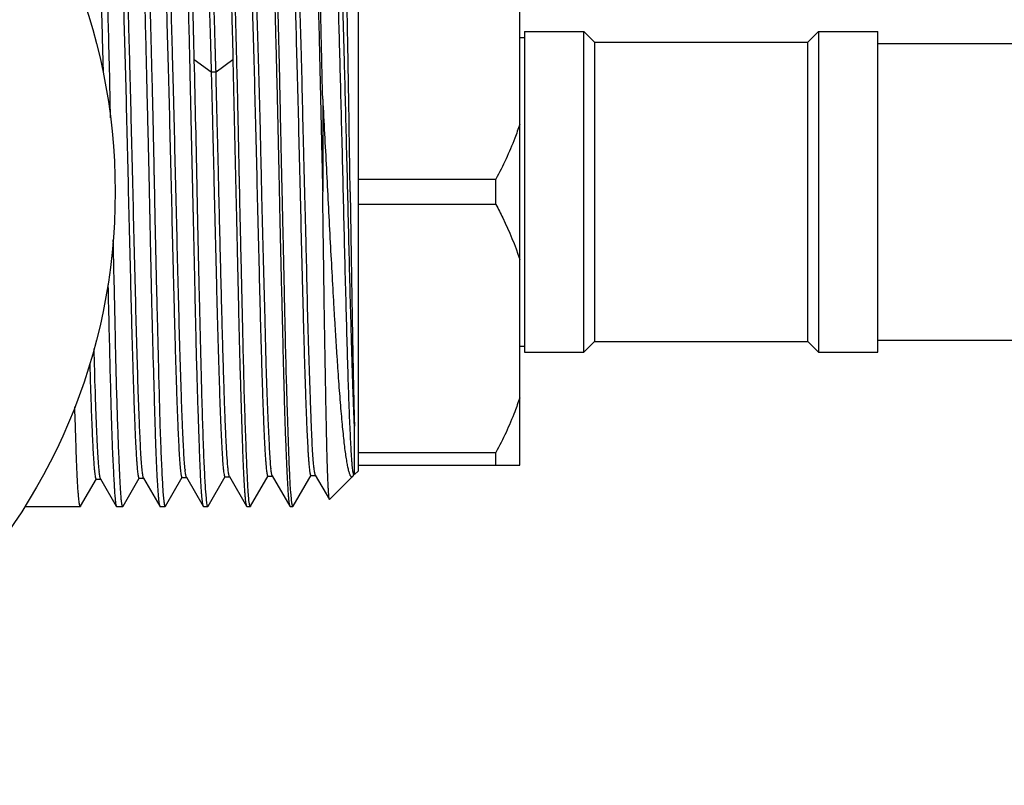
# Model space of a CAD drawing. Units: inches. Extents: x 0 to 11, y 0 to 8.5.
# Drawn here: x 7.9 to 8.7, y 3.7 to 4.3 of the extents above; entities that cross this region are included whole.
import ezdxf

# ---------------------------------------------------------------- set-up
doc = ezdxf.new("R2010")
doc.units = ezdxf.units.IN
doc.header["$LTSCALE"] = 0.605
doc.header["$MEASUREMENT"] = 0
doc.layers.get('0').update_dxf_attribs({"linetype": 'CONTINUOUS'})

msp = doc.modelspace()

# ---------------------------------------------------------------- linework, layer by layer
at = {"color": 7, "linetype": 'CONTINUOUS'}
for p, q in [((8.14078, 3.97331), (8.14078, 4.4359)), ((8.27464, 3.97787), (8.27464, 4.43134)), ((8.27464, 4.33256), (8.27858, 4.33256)), ((8.27858, 4.33748), (8.32779, 4.33748)), ((8.27858, 4.33748), (8.27858, 4.07173)), ((8.32779, 4.33748), (8.33665, 4.32862)), ((8.32779, 4.07173), (8.32779, 4.33748)), ((8.51381, 4.32862), (8.52267, 4.33748)), ((8.52267, 4.33748), (8.57188, 4.33748)), ((8.52267, 4.33748), (8.52267, 4.07173)), ((8.57188, 4.07173), (8.57188, 4.33748)), ((8.33665, 4.32862), (8.51381, 4.32862)), ((8.33665, 4.32862), (8.33665, 4.08059)), ((8.51381, 4.08059), (8.51381, 4.32862)), ((8.57188, 4.32763), (9.46226, 4.32763)), ((8.01862, 4.30387), (8.00461, 4.31404)), ((8.03669, 4.31405), (8.02269, 4.30387)), ((8.03666, 4.31406), (8.03911, 4.2046)), ((8.02265, 4.30382), (8.01865, 4.30382)), ((8.11123, 4.28133), (8.11117, 4.2046)), ((8.14078, 4.21521), (8.25495, 4.21521)), ((8.25495, 4.19399), (8.25495, 4.21521)), ((8.25495, 4.19399), (8.14078, 4.19399)), ((8.27464, 4.07665), (8.27858, 4.07665)), ((8.32779, 4.07173), (8.33665, 4.08059)), ((8.33665, 4.08059), (8.51381, 4.08059)), ((8.51381, 4.08059), (8.52267, 4.07173)), ((8.57188, 4.08157), (9.46226, 4.08157)), ((8.27858, 4.07173), (8.32779, 4.07173)), ((8.52267, 4.07173), (8.57188, 4.07173)), ((8.13764, 3.98573), (8.13754, 4.01027)), ((8.14078, 3.98848), (8.25495, 3.98848)), ((8.25495, 3.97787), (8.25495, 3.98848)), ((8.13757, 3.97638), (8.1376, 3.97923)), ((8.13648, 3.96918), (8.13716, 3.97035)), ((8.13756, 3.97534), (8.13757, 3.97638)), ((8.13756, 3.97485), (8.13756, 3.97534)), ((8.13758, 3.97011), (8.13756, 3.97485)), ((8.14078, 3.97331), (8.13759, 3.97011)), ((8.14078, 3.97787), (8.27464, 3.97787)), ((7.9103, 3.94393), (7.92337, 3.96656)), ((7.92315, 3.96636), (7.92708, 3.96636)), ((7.92686, 3.96655), (7.93991, 3.94396)), ((7.94557, 3.94399), (7.95904, 3.96728)), ((7.9588, 3.96708), (7.96274, 3.96708)), ((7.9625, 3.96729), (7.976, 3.94394)), ((7.98075, 3.94396), (7.99465, 3.96799)), ((7.99441, 3.96778), (7.99835, 3.96778)), ((7.99811, 3.96799), (8.01199, 3.94398)), ((8.01607, 3.94397), (8.03029, 3.96857)), ((8.03005, 3.96836), (8.03396, 3.96836)), ((8.03374, 3.96856), (8.04796, 3.94395)), ((8.0514, 3.94398), (8.06592, 3.96911)), ((8.06569, 3.96891), (8.06962, 3.96891)), ((8.06932, 3.96917), (8.08387, 3.94399)), ((8.08667, 3.94395), (8.10153, 3.96966)), ((8.1013, 3.96946), (8.10528, 3.96946)), ((8.10507, 3.96966), (8.11675, 3.94944)), ((8.136, 3.96852), (8.11687, 3.9494)), ((8.13608, 3.9686), (8.13648, 3.96918)), ((8.13759, 3.97011), (8.13758, 3.97011)), ((7.94403, 3.95014), (7.94357, 3.95604)), ((7.97939, 3.9502), (7.97893, 3.95613)), ((8.01464, 3.95023), (8.01418, 3.95617)), ((8.04988, 3.95006), (8.04941, 3.956)), ((8.08518, 3.94997), (8.08467, 3.95587)), ((7.8642, 3.94378), (7.91012, 3.94378)), ((7.9103, 3.94393), (7.91012, 3.94378)), ((7.93991, 3.94396), (7.94013, 3.94378)), ((7.94013, 3.94378), (7.94532, 3.94378)), ((7.94557, 3.94399), (7.94532, 3.94378)), ((7.976, 3.94394), (7.97618, 3.94378)), ((7.97618, 3.94378), (7.98054, 3.94378)), ((7.98075, 3.94396), (7.98054, 3.94378)), ((8.01199, 3.94398), (8.01223, 3.94378)), ((8.01223, 3.94378), (8.01584, 3.94378)), ((8.01607, 3.94397), (8.01584, 3.94378)), ((8.04796, 3.94395), (8.04816, 3.94378)), ((8.04816, 3.94378), (8.05116, 3.94378)), ((8.0514, 3.94398), (8.05116, 3.94378)), ((8.08387, 3.94399), (8.08412, 3.94378)), ((8.08412, 3.94378), (8.08648, 3.94378)), ((8.08667, 3.94395), (8.08648, 3.94378))]:
    msp.add_line(p, q, dxfattribs=at)
msp.add_circle((7.44688, 4.2046), 0.49213, dxfattribs=at)
for centre, radius, start, end in [((-19.17757, 3.64808), 27.19035, 1.172798, 1.403514), ((6.25307, 3.99648), 1.8846, 359.47551, 359.67327), ((8.04574, 3.98509), 0.12059, 185.85553, 186.1439), ((8.11391, 3.98632), 0.11753, 185.88153, 186.17287), ((8.17417, 3.98555), 0.10643, 185.47431, 185.79546), ((8.21727, 3.98864), 0.11407, 186.38488, 186.68933)]:
    msp.add_arc(centre, radius, start, end, dxfattribs=at)
for points, knots in [([(7.93518, 4.26585), (7.93491, 4.27923), (7.93439, 4.3051), (7.93357, 4.33678), (7.93289, 4.36055), (7.93241, 4.37691), (7.93195, 4.39215), (7.93152, 4.40615), (7.93111, 4.41883), (7.9307, 4.43009), (7.93028, 4.43988), (7.92988, 4.44708), (7.92953, 4.45205), (7.92929, 4.45517), (7.92904, 4.45788), (7.9288, 4.46017), (7.92856, 4.46205), (7.92833, 4.4635), (7.92814, 4.46444), (7.92797, 4.46498), (7.92789, 4.46518), (7.92784, 4.46526)], [0, 0, 0, 0, 0.201098, 0.388872, 0.476206, 0.558397, 0.634903, 0.705222, 0.768892, 0.825497, 0.87467, 0.916098, 0.933823, 0.949515, 0.963151, 0.974709, 0.984174, 0.991536, 0.996798, 0.998651, 1, 1, 1, 1]), ([(7.97183, 4.2046), (7.97178, 4.20669), (7.97169, 4.20982), (7.97158, 4.21399), (7.97151, 4.21712), (7.97146, 4.22025), (7.97138, 4.22441), (7.97128, 4.22961), (7.97115, 4.23583), (7.97099, 4.24409), (7.97077, 4.25436), (7.9705, 4.26658), (7.97012, 4.28257), (7.96963, 4.30206), (7.96905, 4.32472), (7.9685, 4.34628), (7.96799, 4.36654), (7.9675, 4.3853), (7.96702, 4.4024), (7.9665, 4.41768), (7.966, 4.4292), (7.96559, 4.4374), (7.9653, 4.44276), (7.96501, 4.44757), (7.96474, 4.45181), (7.96447, 4.45549), (7.96421, 4.45859), (7.96399, 4.46081), (7.96381, 4.46229), (7.96369, 4.46317), (7.96357, 4.46391), (7.96345, 4.4645), (7.96333, 4.46494), (7.96324, 4.46519), (7.96319, 4.46528)], [0, 0, 0, 0, 0.024006, 0.036005, 0.047999, 0.059986, 0.071964, 0.095887, 0.119756, 0.143555, 0.190892, 0.237788, 0.284137, 0.374766, 0.461943, 0.544864, 0.622765, 0.694928, 0.760691, 0.81945, 0.870669, 0.893302, 0.913878, 0.93235, 0.948677, 0.962821, 0.974751, 0.984441, 0.988441, 0.991875, 0.994744, 0.99705, 0.998797, 1, 1, 1, 1]), ([(8.00464, 4.31406), (8.00458, 4.31675), (8.00442, 4.32076), (8.00431, 4.32608), (8.00423, 4.33002), (8.00414, 4.33392), (8.00402, 4.33905), (8.00388, 4.34536), (8.0037, 4.3528), (8.00347, 4.36237), (8.00305, 4.37796), (8.0025, 4.39493), (8.00192, 4.41072), (8.00151, 4.42114), (8.00111, 4.43055), (8.00073, 4.43889), (8.00038, 4.44613), (8.00003, 4.45224), (7.99973, 4.45661), (7.99948, 4.45951), (7.99931, 4.46124), (7.99912, 4.46267), (7.99894, 4.46379), (7.99876, 4.46454), (7.99862, 4.46498), (7.99854, 4.46515), (7.9985, 4.46522)], [0, 0, 0, 0, 0.053224, 0.079496, 0.105533, 0.131325, 0.156867, 0.207167, 0.256373, 0.304427, 0.396857, 0.56552, 0.640961, 0.709991, 0.772286, 0.827552, 0.87553, 0.915999, 0.948775, 0.962234, 0.973722, 0.983234, 0.99077, 0.996342, 0.998404, 1, 1, 1, 1]), ([(8.04236, 4.2046), (8.04232, 4.20669), (8.04221, 4.20982), (8.04208, 4.21399), (8.04202, 4.21712), (8.04197, 4.22024), (8.04189, 4.22441), (8.04177, 4.2296), (8.04165, 4.23583), (8.04148, 4.24409), (8.04128, 4.25435), (8.04103, 4.26657), (8.04077, 4.27865), (8.0405, 4.29056), (8.04013, 4.30601), (8.03966, 4.3247), (8.03908, 4.34626), (8.03853, 4.36652), (8.03802, 4.38528), (8.03752, 4.40237), (8.0371, 4.41551), (8.03674, 4.42507), (8.03646, 4.43148), (8.03618, 4.43738), (8.03589, 4.44274), (8.0356, 4.44755), (8.03532, 4.45179), (8.03504, 4.45547), (8.03477, 4.45858), (8.03454, 4.4608), (8.03436, 4.46228), (8.03423, 4.46317), (8.03411, 4.46391), (8.03399, 4.4645), (8.03387, 4.46494), (8.03377, 4.46518), (8.03372, 4.46527)], [0, 0, 0, 0, 0.024002, 0.035998, 0.04799, 0.059974, 0.07195, 0.095869, 0.119733, 0.143528, 0.190856, 0.237744, 0.284085, 0.329771, 0.374698, 0.461861, 0.544771, 0.622665, 0.694824, 0.760585, 0.819344, 0.845927, 0.870564, 0.893199, 0.913779, 0.932258, 0.948593, 0.962747, 0.974688, 0.984392, 0.9884, 0.991842, 0.994719, 0.997033, 0.998788, 1, 1, 1, 1]), ([(8.07764, 4.2046), (8.07759, 4.20669), (8.07748, 4.20981), (8.07737, 4.21398), (8.0773, 4.2171), (8.07724, 4.22022), (8.07714, 4.22438), (8.07702, 4.22957), (8.07689, 4.23579), (8.07671, 4.24404), (8.07641, 4.25831), (8.07599, 4.27839), (8.0755, 4.30193), (8.07499, 4.32457), (8.07442, 4.34611), (8.07384, 4.36635), (8.07328, 4.3851), (8.07275, 4.40219), (8.07224, 4.41747), (8.07182, 4.429), (8.07147, 4.43722), (8.07121, 4.44259), (8.07094, 4.44741), (8.07066, 4.45167), (8.07037, 4.45536), (8.07009, 4.45848), (8.06981, 4.46101), (8.06957, 4.46276), (8.06937, 4.46386), (8.06924, 4.46446), (8.06911, 4.46491), (8.06901, 4.46516), (8.06895, 4.46526)], [0, 0, 0, 0, 0.023972, 0.035954, 0.047931, 0.059901, 0.071863, 0.095753, 0.119588, 0.143354, 0.190626, 0.283749, 0.374264, 0.461342, 0.544182, 0.622026, 0.694156, 0.75991, 0.818684, 0.869939, 0.892598, 0.91321, 0.931728, 0.948111, 0.962322, 0.97433, 0.98411, 0.991645, 0.994568, 0.99693, 0.998736, 1, 1, 1, 1]), ([(8.11123, 4.28133), (8.11119, 4.28293), (8.11111, 4.28532), (8.111, 4.2885), (8.11091, 4.29166), (8.11084, 4.29559), (8.11074, 4.30028), (8.11064, 4.30494), (8.11054, 4.30955), (8.11044, 4.31413), (8.1103, 4.32016), (8.11014, 4.32757), (8.10987, 4.33912), (8.10954, 4.35304), (8.1091, 4.36906), (8.10863, 4.3841), (8.10817, 4.39808), (8.10772, 4.41091), (8.10729, 4.42252), (8.10688, 4.43283), (8.10648, 4.44179), (8.10614, 4.44839), (8.10585, 4.45295), (8.10565, 4.45582), (8.10543, 4.45832), (8.10521, 4.46044), (8.10498, 4.46218), (8.10475, 4.46354), (8.10456, 4.46443), (8.10439, 4.46495), (8.1043, 4.46515), (8.10426, 4.46523)], [0, 0, 0, 0, 0.026007, 0.03895, 0.05185, 0.077519, 0.103005, 0.128297, 0.153388, 0.178267, 0.202925, 0.251544, 0.29917, 0.391169, 0.478378, 0.56028, 0.63639, 0.706255, 0.769461, 0.825632, 0.874439, 0.915594, 0.933228, 0.948866, 0.962488, 0.974078, 0.983622, 0.991113, 0.996558, 0.998524, 1, 1, 1, 1]), ([(7.92393, 4.45309), (7.92419, 4.44972), (7.92469, 4.44202), (7.92534, 4.42911), (7.92595, 4.41352), (7.92652, 4.39545), (7.92707, 4.3751), (7.92767, 4.35272), (7.92834, 4.32857), (7.92879, 4.31192), (7.929, 4.30334)], [0, 0, 0, 0, 0.067702, 0.154319, 0.258832, 0.380008, 0.516413, 0.666428, 0.828267, 1, 1, 1, 1]), ([(7.95993, 4.45311), (7.96008, 4.45078), (7.96038, 4.4456), (7.96083, 4.4371), (7.96131, 4.42715), (7.962, 4.41119), (7.96281, 4.38815), (7.96365, 4.35723), (7.96429, 4.32895), (7.96486, 4.30463), (7.96534, 4.28538), (7.96575, 4.26901), (7.96608, 4.25569), (7.96628, 4.24727), (7.96644, 4.24049), (7.96656, 4.23539), (7.96668, 4.23028), (7.96679, 4.22516), (7.9669, 4.22003), (7.96702, 4.21575), (7.96708, 4.21232), (7.9671, 4.20889), (7.96711, 4.20632), (7.96715, 4.2046)], [0, 0, 0, 0, 0.028266, 0.062571, 0.102703, 0.148409, 0.255376, 0.380821, 0.521639, 0.596734, 0.674337, 0.753965, 0.794384, 0.835122, 0.855591, 0.876117, 0.89669, 0.917304, 0.93795, 0.95862, 0.968961, 0.979306, 1, 1, 1, 1]), ([(7.99598, 4.45332), (7.99615, 4.45099), (7.99646, 4.44584), (7.99687, 4.43736), (7.99728, 4.42744), (7.99787, 4.41148), (7.9987, 4.38844), (7.99967, 4.3575), (8.00038, 4.32919), (8.00093, 4.30483), (8.00134, 4.28554), (8.00175, 4.26576), (8.00209, 4.25071), (8.00233, 4.24057), (8.00245, 4.23546), (8.00257, 4.23033), (8.00269, 4.2252), (8.00282, 4.22006), (8.00293, 4.21577), (8.003, 4.21233), (8.00305, 4.2089), (8.00309, 4.20632), (8.00313, 4.2046)], [0, 0, 0, 0, 0.028107, 0.06227, 0.102282, 0.147897, 0.25477, 0.380219, 0.521115, 0.596273, 0.673951, 0.753665, 0.834917, 0.855411, 0.875962, 0.896561, 0.9172, 0.937872, 0.958568, 0.968922, 0.97928, 1, 1, 1, 1]), ([(8.03196, 4.45283), (8.03221, 4.44964), (8.03267, 4.44242), (8.03326, 4.43035), (8.03381, 4.41587), (8.03433, 4.39916), (8.03486, 4.38037), (8.03535, 4.3635), (8.03572, 4.35104), (8.03593, 4.34358), (8.03609, 4.33784), (8.03622, 4.333), (8.03632, 4.32909), (8.03641, 4.32612), (8.03649, 4.32314), (8.03657, 4.31911), (8.03661, 4.31609), (8.03666, 4.31406)], [0, 0, 0, 0, 0.069081, 0.156409, 0.261072, 0.38197, 0.517825, 0.667197, 0.74646, 0.787145, 0.828496, 0.870484, 0.89171, 0.913085, 0.934605, 0.956266, 1, 1, 1, 1]), ([(8.06786, 4.45326), (8.06802, 4.45093), (8.06834, 4.44577), (8.06881, 4.43729), (8.06928, 4.42736), (8.06995, 4.4114), (8.07071, 4.38836), (8.07137, 4.36341), (8.07193, 4.34133), (8.07239, 4.32342), (8.07287, 4.30477), (8.07335, 4.2855), (8.07382, 4.26572), (8.07419, 4.24898), (8.07444, 4.23714), (8.07459, 4.23032), (8.07469, 4.22519), (8.0748, 4.22005), (8.07491, 4.2149), (8.075, 4.20975), (8.07506, 4.20632), (8.07509, 4.2046)], [0, 0, 0, 0, 0.028154, 0.062364, 0.102416, 0.148059, 0.254953, 0.380394, 0.449113, 0.521268, 0.596408, 0.674064, 0.753753, 0.834977, 0.876007, 0.896599, 0.917231, 0.937895, 0.958583, 0.979288, 1, 1, 1, 1]), ([(8.10397, 4.45256), (8.10414, 4.45019), (8.10446, 4.44496), (8.10506, 4.4326), (8.10559, 4.41837), (8.10615, 4.40238), (8.10681, 4.38315), (8.10762, 4.35652), (8.10833, 4.32833), (8.10888, 4.30411), (8.1093, 4.28495), (8.10973, 4.2653), (8.11011, 4.24867), (8.11039, 4.23691), (8.11055, 4.23014), (8.11067, 4.22504), (8.11079, 4.21994), (8.1109, 4.21483), (8.11104, 4.20972), (8.11113, 4.20631), (8.11117, 4.2046)], [0, 0, 0, 0, 0.028699, 0.063358, 0.149693, 0.200844, 0.256909, 0.38237, 0.522995, 0.597929, 0.675335, 0.754738, 0.835649, 0.876515, 0.897024, 0.917571, 0.938151, 0.958754, 0.979373, 1, 1, 1, 1]), ([(8.13396, 4.2046), (8.13391, 4.20818), (8.13381, 4.21532), (8.1336, 4.22957), (8.13325, 4.25406), (8.13282, 4.28159), (8.13236, 4.30838), (8.13201, 4.32737), (8.13169, 4.3454), (8.13138, 4.36233), (8.13108, 4.37803), (8.13077, 4.39237), (8.13045, 4.40526), (8.13012, 4.41659), (8.12978, 4.42628), (8.12946, 4.43423), (8.12916, 4.44039), (8.12894, 4.44389), (8.12881, 4.44533)], [0, 0, 0, 0, 0.044546, 0.089031, 0.177458, 0.349698, 0.432145, 0.51125, 0.586352, 0.65684, 0.722192, 0.781931, 0.835614, 0.88283, 0.923194, 0.956351, 0.982001, 1, 1, 1, 1]), ([(7.96144, 3.97316), (7.96124, 3.97508), (7.96086, 3.97953), (7.96036, 3.98714), (7.95985, 3.99657), (7.95934, 4.00776), (7.95883, 4.02063), (7.95811, 4.04074), (7.95724, 4.06901), (7.95623, 4.10605), (7.95521, 4.14636), (7.95419, 4.18863), (7.95318, 4.23145), (7.95232, 4.26682), (7.95163, 4.29432), (7.95111, 4.31392), (7.9506, 4.3326), (7.95008, 4.35021), (7.94957, 4.36663), (7.94906, 4.38173), (7.94855, 4.39538), (7.94804, 4.40746), (7.9476, 4.41649), (7.94724, 4.42282), (7.94698, 4.42688), (7.94672, 4.43046), (7.94647, 4.43357), (7.94621, 4.4362), (7.94599, 4.4381), (7.94581, 4.43938), (7.94568, 4.44016), (7.94555, 4.44082), (7.94543, 4.44137), (7.9453, 4.44179), (7.94519, 4.44207), (7.9451, 4.44223), (7.94502, 4.44232), (7.94494, 4.44237), (7.9449, 4.44237)], [0, 0, 0, 0, 0.012304, 0.028546, 0.048671, 0.072603, 0.100125, 0.130917, 0.201088, 0.28077, 0.367581, 0.45864, 0.550806, 0.641114, 0.68462, 0.726487, 0.766362, 0.803959, 0.83901, 0.871257, 0.900437, 0.926275, 0.948484, 0.958137, 0.96679, 0.974439, 0.981083, 0.986718, 0.991346, 0.993282, 0.994967, 0.996401, 0.997586, 0.998524, 0.999222, 0.999485, 0.999697, 1, 1, 1, 1]), ([(7.99701, 3.97428), (7.9968, 3.97627), (7.99642, 3.98088), (7.99592, 3.98874), (7.99542, 3.99841), (7.99491, 4.00977), (7.9944, 4.02272), (7.99369, 4.04283), (7.99282, 4.07108), (7.99181, 4.10807), (7.9908, 4.14828), (7.98979, 4.19034), (7.98877, 4.23286), (7.98792, 4.26795), (7.98722, 4.29519), (7.98671, 4.31461), (7.9862, 4.33314), (7.98569, 4.35063), (7.98518, 4.36694), (7.98467, 4.38191), (7.98416, 4.39539), (7.98365, 4.40727), (7.98321, 4.41612), (7.98285, 4.42233), (7.9826, 4.42634), (7.98234, 4.42989), (7.98209, 4.43299), (7.98183, 4.43564), (7.98161, 4.43755), (7.98143, 4.43884), (7.98131, 4.43964), (7.98118, 4.44031), (7.98105, 4.44087), (7.98093, 4.4413), (7.98082, 4.44159), (7.98072, 4.44175), (7.98065, 4.44185), (7.98057, 4.44189), (7.98052, 4.44189)], [0, 0, 0, 0, 0.012804, 0.029696, 0.05046, 0.074842, 0.102595, 0.133487, 0.20377, 0.283731, 0.370652, 0.461495, 0.553365, 0.643211, 0.686411, 0.728014, 0.76771, 0.805192, 0.840151, 0.872263, 0.901185, 0.926624, 0.948438, 0.957954, 0.966528, 0.974147, 0.9808, 0.986476, 0.991163, 0.993132, 0.994849, 0.996315, 0.997529, 0.998492, 0.999209, 0.999479, 0.999694, 1, 1, 1, 1]), ([(8.02269, 4.30387), (8.02265, 4.30513), (8.02256, 4.30763), (8.02241, 4.31138), (8.02231, 4.3151), (8.02222, 4.3188), (8.02212, 4.32246), (8.02198, 4.32727), (8.02182, 4.33318), (8.02162, 4.34015), (8.02135, 4.34909), (8.02102, 4.35978), (8.02062, 4.37199), (8.02022, 4.38335), (8.01982, 4.3938), (8.01942, 4.40331), (8.01902, 4.41184), (8.01863, 4.41935), (8.01823, 4.42581), (8.01784, 4.43116), (8.0175, 4.43492), (8.01721, 4.43734), (8.01701, 4.43871), (8.01684, 4.43966), (8.0167, 4.44026), (8.0166, 4.4406), (8.0165, 4.44087), (8.01639, 4.44109), (8.01627, 4.44123), (8.01618, 4.44123)], [0, 0, 0, 0, 0.02741, 0.054537, 0.081628, 0.108536, 0.135139, 0.161464, 0.213308, 0.263973, 0.313387, 0.408151, 0.497027, 0.579645, 0.655704, 0.724925, 0.787037, 0.841766, 0.888828, 0.927929, 0.958766, 0.970993, 0.981045, 0.988899, 0.992007, 0.994581, 0.99663, 0.998178, 1, 1, 1, 1]), ([(8.06822, 3.9754), (8.06803, 3.97735), (8.0677, 3.98188), (8.06725, 3.98958), (8.06677, 3.99907), (8.06623, 4.0103), (8.06565, 4.02316), (8.06508, 4.03752), (8.06457, 4.05325), (8.06411, 4.0702), (8.06366, 4.08826), (8.06319, 4.10728), (8.06267, 4.12712), (8.06209, 4.14761), (8.06151, 4.16858), (8.06098, 4.18984), (8.0605, 4.21123), (8.06004, 4.23256), (8.05957, 4.25367), (8.05908, 4.27436), (8.05852, 4.29447), (8.05794, 4.31383), (8.05739, 4.33228), (8.05689, 4.34969), (8.05642, 4.36592), (8.05596, 4.38084), (8.05549, 4.39431), (8.05497, 4.40618), (8.05447, 4.41502), (8.05407, 4.42123), (8.0538, 4.42521), (8.05353, 4.42875), (8.05328, 4.43183), (8.05304, 4.43445), (8.05284, 4.43634), (8.05267, 4.43762), (8.05255, 4.43841), (8.05244, 4.43907), (8.05232, 4.43962), (8.05221, 4.44005), (8.05211, 4.44033), (8.05202, 4.44049), (8.05195, 4.44058), (8.05187, 4.44063), (8.05183, 4.44063)], [0, 0, 0, 0, 0.012656, 0.029234, 0.049676, 0.073891, 0.101633, 0.132589, 0.166467, 0.202983, 0.241861, 0.282818, 0.32555, 0.369702, 0.414868, 0.460661, 0.50671, 0.552649, 0.598106, 0.642694, 0.686007, 0.727686, 0.767421, 0.804916, 0.839886, 0.872038, 0.901071, 0.926669, 0.948585, 0.958127, 0.96671, 0.974326, 0.980964, 0.986616, 0.991274, 0.993228, 0.99493, 0.996381, 0.99758, 0.998529, 0.999233, 0.999496, 0.999706, 1, 1, 1, 1]), ([(8.10391, 3.97596), (8.10369, 3.97793), (8.10329, 3.98247), (8.10276, 3.99017), (8.10227, 3.99962), (8.10183, 4.01076), (8.10137, 4.02353), (8.10085, 4.03783), (8.1003, 4.05352), (8.09953, 4.07679), (8.09862, 4.10824), (8.09793, 4.14102), (8.09728, 4.16852), (8.09655, 4.19683), (8.09578, 4.22518), (8.09507, 4.25335), (8.09445, 4.28046), (8.09388, 4.3067), (8.09316, 4.33182), (8.0926, 4.34917), (8.09203, 4.36534), (8.09148, 4.38019), (8.09098, 4.39362), (8.09054, 4.40551), (8.09016, 4.4144), (8.08982, 4.42064), (8.08956, 4.42464), (8.08929, 4.42817), (8.08901, 4.43124), (8.08873, 4.43384), (8.08849, 4.43571), (8.08829, 4.43697), (8.08815, 4.43774), (8.08801, 4.4384), (8.08787, 4.43893), (8.08774, 4.43935), (8.08763, 4.43962), (8.08753, 4.43978), (8.08746, 4.43987), (8.08739, 4.43992), (8.08734, 4.43992)], [0, 0, 0, 0, 0.012786, 0.029442, 0.049852, 0.073903, 0.101474, 0.132379, 0.16629, 0.20287, 0.282752, 0.369507, 0.414634, 0.460416, 0.552376, 0.597813, 0.642403, 0.727529, 0.767287, 0.804748, 0.839647, 0.871734, 0.900756, 0.926456, 0.948566, 0.958189, 0.96682, 0.974453, 0.981085, 0.986715, 0.991341, 0.993279, 0.994965, 0.996402, 0.997589, 0.998531, 0.99923, 0.999494, 0.999704, 1, 1, 1, 1]), ([(8.13753, 4.01029), (8.13749, 4.01118), (8.13739, 4.01299), (8.13726, 4.01572), (8.13716, 4.01852), (8.13705, 4.02138), (8.13693, 4.02432), (8.13679, 4.02837), (8.13652, 4.03588), (8.13613, 4.04715), (8.13568, 4.06142), (8.13523, 4.07662), (8.13462, 4.0984), (8.13386, 4.12711), (8.13297, 4.16284), (8.13209, 4.19962), (8.13119, 4.23653), (8.13029, 4.27266), (8.12953, 4.30185), (8.12893, 4.32413), (8.12849, 4.33977), (8.12805, 4.35453), (8.1276, 4.36834), (8.12714, 4.3811), (8.12669, 4.39276), (8.12623, 4.40325), (8.12578, 4.41251), (8.12534, 4.42046), (8.12496, 4.42625), (8.12466, 4.43017), (8.12445, 4.43257), (8.12423, 4.43459), (8.12404, 4.43605), (8.12388, 4.43703), (8.12376, 4.43762), (8.12365, 4.43813), (8.12354, 4.43854), (8.12342, 4.43887), (8.1233, 4.43912), (8.12316, 4.4393), (8.12306, 4.4393)], [0, 0, 0, 0, 0.006237, 0.012637, 0.019122, 0.025788, 0.032636, 0.039645, 0.054155, 0.085088, 0.118425, 0.153908, 0.191271, 0.270625, 0.354518, 0.44093, 0.527645, 0.612464, 0.69333, 0.731634, 0.768156, 0.802621, 0.834828, 0.864617, 0.891836, 0.916336, 0.937967, 0.956574, 0.971993, 0.978455, 0.984061, 0.988805, 0.992691, 0.994315, 0.995727, 0.996929, 0.997925, 0.998716, 0.999312, 1, 1, 1, 1]), ([(7.9423, 4.43585), (7.94251, 4.43387), (7.94289, 4.4293), (7.94339, 4.4215), (7.94389, 4.41187), (7.9444, 4.4005), (7.94491, 4.38751), (7.94562, 4.36734), (7.94649, 4.33902), (7.9475, 4.30194), (7.94851, 4.26165), (7.94953, 4.21945), (7.95054, 4.17677), (7.95139, 4.14154), (7.95209, 4.11419), (7.9526, 4.0947), (7.95312, 4.07612), (7.95363, 4.05858), (7.95414, 4.04223), (7.95465, 4.0272), (7.95516, 4.01364), (7.95567, 4.00167), (7.95611, 3.99276), (7.95647, 3.98651), (7.95673, 3.98251), (7.95698, 3.97896), (7.95724, 3.97587), (7.95749, 3.97325), (7.95771, 3.97136), (7.95789, 3.97008), (7.95802, 3.9693), (7.95815, 3.96863), (7.95827, 3.96809), (7.9584, 3.96766), (7.95851, 3.96738), (7.9586, 3.96722), (7.95868, 3.96713), (7.95875, 3.96708), (7.9588, 3.96708)], [0, 0, 0, 0, 0.012669, 0.029338, 0.049959, 0.074308, 0.102095, 0.133044, 0.203375, 0.28321, 0.370133, 0.461071, 0.553031, 0.643045, 0.686331, 0.72798, 0.767684, 0.805153, 0.840105, 0.87225, 0.901288, 0.926905, 0.948811, 0.958331, 0.966886, 0.974467, 0.981068, 0.986684, 0.991309, 0.993248, 0.994938, 0.996379, 0.99757, 0.998515, 0.999218, 0.999483, 0.999696, 1, 1, 1, 1]), ([(7.97786, 4.43589), (7.97807, 4.43399), (7.97845, 4.42955), (7.97895, 4.422), (7.97945, 4.41267), (7.97996, 4.4016), (7.98048, 4.38887), (7.98119, 4.36889), (7.98206, 4.34074), (7.98307, 4.30385), (7.98409, 4.26369), (7.98511, 4.22157), (7.98612, 4.17888), (7.98698, 4.14358), (7.98767, 4.11612), (7.98819, 4.09651), (7.9887, 4.07782), (7.98922, 4.06021), (7.98973, 4.04381), (7.99025, 4.02873), (7.99076, 4.0151), (7.99127, 4.003), (7.99171, 3.99394), (7.99207, 3.98755), (7.99232, 3.98344), (7.99258, 3.9798), (7.99284, 3.97665), (7.99309, 3.97398), (7.99331, 3.97207), (7.9935, 3.97078), (7.99362, 3.96999), (7.99375, 3.96933), (7.99388, 3.96878), (7.994, 3.96836), (7.99411, 3.96808), (7.99421, 3.96793), (7.99428, 3.96783), (7.99436, 3.96778), (7.99441, 3.96778)], [0, 0, 0, 0, 0.012286, 0.028464, 0.048439, 0.072116, 0.099384, 0.130028, 0.200088, 0.279677, 0.366294, 0.457237, 0.549374, 0.639687, 0.683247, 0.725237, 0.765249, 0.802933, 0.838027, 0.87029, 0.899492, 0.925401, 0.947775, 0.957557, 0.966359, 0.974148, 0.9809, 0.986614, 0.991294, 0.993248, 0.994946, 0.996389, 0.997579, 0.998521, 0.99922, 0.999484, 0.999696, 1, 1, 1, 1]), ([(8.01351, 4.43525), (8.01363, 4.43411), (8.01386, 4.43157), (8.01432, 4.42554), (8.01487, 4.41626), (8.0155, 4.40314), (8.01614, 4.38747), (8.01666, 4.37291), (8.01707, 4.36011), (8.0174, 4.34972), (8.01766, 4.34074), (8.01788, 4.33333), (8.01804, 4.32761), (8.01817, 4.32278), (8.01828, 4.31887), (8.01837, 4.3159), (8.01846, 4.31291), (8.01854, 4.3089), (8.01856, 4.30589), (8.01862, 4.30387)], [0, 0, 0, 0, 0.026251, 0.058104, 0.137959, 0.238291, 0.357892, 0.495567, 0.570784, 0.649996, 0.732897, 0.775622, 0.81915, 0.863411, 0.885823, 0.908446, 0.931222, 0.954038, 1, 1, 1, 1]), ([(8.04918, 4.43414), (8.04938, 4.43219), (8.04976, 4.42766), (8.05026, 4.41998), (8.05077, 4.41051), (8.05128, 4.39931), (8.05179, 4.38648), (8.0525, 4.36646), (8.05337, 4.33835), (8.05438, 4.30157), (8.05539, 4.26159), (8.05641, 4.21972), (8.05742, 4.17734), (8.05828, 4.14235), (8.05897, 4.11517), (8.05948, 4.0958), (8.06, 4.07733), (8.06051, 4.05992), (8.06102, 4.04368), (8.06153, 4.02875), (8.06204, 4.01527), (8.06255, 4.00337), (8.06299, 3.9945), (8.06335, 3.98828), (8.06361, 3.98429), (8.06387, 3.98076), (8.06412, 3.97768), (8.06438, 3.97507), (8.0646, 3.97318), (8.06478, 3.9719), (8.06491, 3.97112), (8.06503, 3.97046), (8.06516, 3.96992), (8.06528, 3.96949), (8.06539, 3.96921), (8.06549, 3.96905), (8.06556, 3.96896), (8.06564, 3.96891), (8.06569, 3.96891)], [0, 0, 0, 0, 0.012666, 0.029228, 0.049615, 0.073741, 0.101426, 0.132358, 0.202743, 0.282546, 0.369371, 0.460327, 0.552328, 0.642411, 0.685767, 0.727481, 0.767235, 0.804739, 0.839715, 0.871881, 0.900949, 0.926615, 0.948589, 0.958143, 0.96673, 0.974343, 0.980973, 0.986615, 0.991262, 0.993211, 0.994909, 0.996357, 0.997555, 0.998505, 0.999213, 0.99948, 0.999694, 1, 1, 1, 1]), ([(8.08477, 4.43396), (8.08498, 4.43207), (8.08536, 4.42765), (8.08586, 4.42009), (8.08636, 4.41072), (8.08687, 4.39961), (8.08738, 4.38689), (8.08809, 4.36706), (8.08897, 4.33914), (8.08998, 4.30253), (8.09099, 4.26267), (8.09201, 4.22087), (8.09302, 4.17855), (8.09388, 4.14359), (8.09458, 4.11641), (8.09509, 4.09702), (8.0956, 4.07851), (8.09612, 4.06104), (8.09663, 4.04473), (8.09714, 4.02977), (8.09765, 4.01627), (8.09816, 4.00437), (8.09861, 3.99549), (8.09897, 3.98924), (8.09922, 3.98521), (8.09948, 3.98162), (8.09973, 3.97848), (8.09999, 3.97581), (8.10021, 3.97387), (8.10039, 3.97256), (8.10052, 3.97175), (8.10065, 3.97107), (8.10077, 3.97051), (8.1009, 3.97007), (8.10101, 3.96978), (8.1011, 3.96961), (8.10118, 3.96951), (8.10126, 3.96946), (8.1013, 3.96946)], [0, 0, 0, 0, 0.012289, 0.028598, 0.04887, 0.072877, 0.100342, 0.131001, 0.200891, 0.280495, 0.367279, 0.458173, 0.550224, 0.640381, 0.683777, 0.725593, 0.765513, 0.803222, 0.838405, 0.870728, 0.899848, 0.925507, 0.947567, 0.957211, 0.96591, 0.973651, 0.980419, 0.9862, 0.990979, 0.992988, 0.994742, 0.996239, 0.99748, 0.998464, 0.999195, 0.999471, 0.99969, 1, 1, 1, 1]), ([(8.12044, 4.43309), (8.12062, 4.43142), (8.12094, 4.42759), (8.12138, 4.42114), (8.12183, 4.41332), (8.12246, 4.40034), (8.12322, 4.38118), (8.1241, 4.35498), (8.12499, 4.32497), (8.12588, 4.2919), (8.12676, 4.25664), (8.12766, 4.22008), (8.12855, 4.18314), (8.12944, 4.14674), (8.13033, 4.1118), (8.13121, 4.07918), (8.1321, 4.04975), (8.13298, 4.02425), (8.13374, 4.00577), (8.13438, 3.9934), (8.1347, 3.98806), (8.13487, 3.9856)], [0, 0, 0, 0, 0.011265, 0.02575, 0.0433, 0.063761, 0.11282, 0.171776, 0.23941, 0.313975, 0.393411, 0.475757, 0.558999, 0.640984, 0.719678, 0.793195, 0.859613, 0.917006, 0.964116, 0.98352, 1, 1, 1, 1]), ([(8.01863, 4.30387), (8.01869, 4.30161), (8.01888, 4.29706), (8.01904, 4.2902), (8.01922, 4.28326), (8.01939, 4.27625), (8.01957, 4.26917), (8.01981, 4.2596), (8.0201, 4.24752), (8.02046, 4.2329), (8.02093, 4.21324), (8.02152, 4.18868), (8.02223, 4.15948), (8.02293, 4.13099), (8.02363, 4.10365), (8.02434, 4.07791), (8.02504, 4.05418), (8.02564, 4.03583), (8.02613, 4.0224), (8.02648, 4.01335), (8.02683, 4.00505), (8.02719, 3.99752), (8.02754, 3.99081), (8.02789, 3.98495), (8.02824, 3.97998), (8.02858, 3.97591), (8.02893, 3.97274), (8.02923, 3.97066), (8.02947, 3.96954), (8.0296, 3.96909), (8.02968, 3.96883), (8.02977, 3.96863), (8.02987, 3.96846), (8.02998, 3.96836), (8.03005, 3.96836)], [0, 0, 0, 0, 0.020246, 0.040661, 0.061313, 0.082202, 0.103299, 0.124588, 0.167661, 0.21125, 0.255173, 0.343297, 0.430664, 0.515959, 0.597848, 0.674918, 0.745906, 0.809863, 0.838931, 0.865913, 0.890699, 0.913174, 0.933219, 0.950712, 0.965554, 0.977721, 0.987214, 0.994039, 0.996458, 0.997423, 0.998227, 0.998875, 0.999373, 1, 1, 1, 1]), ([(8.03272, 3.97426), (8.0326, 3.97535), (8.03238, 3.97775), (8.03192, 3.9835), (8.03135, 3.99241), (8.03073, 4.00506), (8.03012, 4.02017), (8.02951, 4.03753), (8.0289, 4.05692), (8.02828, 4.07813), (8.0274, 4.10932), (8.02657, 4.14204), (8.02576, 4.17585), (8.02514, 4.20195), (8.02462, 4.22377), (8.0242, 4.24117), (8.02388, 4.25407), (8.02361, 4.26473), (8.0234, 4.27317), (8.02324, 4.27943), (8.02311, 4.2846), (8.02301, 4.28871), (8.02292, 4.29177), (8.02284, 4.29481), (8.02275, 4.29885), (8.02272, 4.30187), (8.02267, 4.30388)], [0, 0, 0, 0, 0.009911, 0.021968, 0.052483, 0.091112, 0.13718, 0.190041, 0.249076, 0.313658, 0.38311, 0.532931, 0.611326, 0.69079, 0.770377, 0.809906, 0.849083, 0.887783, 0.906918, 0.925889, 0.94469, 0.954016, 0.963282, 0.972505, 0.981714, 1, 1, 1, 1]), ([(8.11125, 4.28133), (8.11173, 4.27183), (8.11272, 4.25267), (8.11422, 4.22383), (8.11572, 4.19491), (8.11721, 4.1663), (8.11871, 4.13835), (8.11997, 4.11565), (8.12101, 4.09811), (8.12178, 4.08551), (8.12256, 4.07337), (8.12333, 4.0617), (8.12411, 4.05056), (8.12488, 4.03998), (8.12567, 4.03001), (8.12644, 4.02067), (8.12722, 4.01201), (8.128, 4.00405), (8.12878, 3.99683), (8.12956, 3.99038), (8.13035, 3.98472), (8.13114, 3.97988), (8.13183, 3.97637), (8.1324, 3.97399), (8.1328, 3.97252), (8.1332, 3.97126), (8.1336, 3.97023), (8.134, 3.9694), (8.13441, 3.96879), (8.13481, 3.96839), (8.13519, 3.96823), (8.13548, 3.96824), (8.13577, 3.96833), (8.13596, 3.96848), (8.13608, 3.9686)], [0, 0, 0, 0, 0.090441, 0.18229, 0.274375, 0.365524, 0.454555, 0.540281, 0.581534, 0.621531, 0.66013, 0.697196, 0.732609, 0.76624, 0.797961, 0.827668, 0.855252, 0.880602, 0.903626, 0.924238, 0.942347, 0.957896, 0.970845, 0.976332, 0.981157, 0.985324, 0.988839, 0.99172, 0.993998, 0.995744, 0.997116, 0.997757, 0.998426, 1, 1, 1, 1]), ([(8.27464, 4.2606), (8.27338, 4.2567), (8.26786, 4.24114), (8.2608, 4.22615), (8.25495, 4.21521)], [0, 0, 0, 0, 0.248523, 1, 1, 1, 1]), ([(7.96715, 4.2046), (7.96719, 4.20252), (7.96732, 4.19939), (7.96745, 4.19522), (7.96751, 4.19209), (7.96756, 4.18897), (7.96764, 4.1848), (7.96775, 4.17961), (7.96788, 4.17339), (7.96804, 4.16513), (7.96825, 4.15487), (7.96851, 4.14266), (7.96877, 4.13058), (7.96904, 4.11868), (7.96961, 4.09602), (7.9703, 4.07056), (7.97108, 4.04274), (7.9716, 4.02398), (7.9721, 4.00688), (7.97259, 3.9916), (7.97304, 3.98008), (7.97345, 3.97187), (7.97374, 3.96651), (7.97404, 3.9617), (7.97433, 3.95745), (7.97463, 3.95376), (7.97491, 3.95066), (7.97518, 3.94813), (7.97541, 3.9464), (7.9756, 3.94531), (7.97573, 3.94472), (7.97585, 3.94427), (7.97595, 3.94403), (7.976, 3.94394)], [0, 0, 0, 0, 0.023993, 0.035985, 0.047972, 0.059953, 0.071924, 0.095834, 0.11969, 0.143476, 0.190787, 0.237659, 0.283984, 0.329655, 0.374567, 0.544594, 0.622472, 0.694621, 0.760378, 0.819139, 0.870368, 0.893011, 0.913602, 0.932094, 0.948445, 0.962617, 0.97458, 0.984308, 0.991784, 0.994675, 0.997003, 0.998773, 1, 1, 1, 1]), ([(7.97893, 3.95613), (7.97857, 3.96131), (7.97785, 3.9736), (7.97693, 3.99475), (7.97609, 4.02111), (7.97547, 4.04605), (7.97494, 4.06811), (7.97449, 4.08599), (7.97401, 4.10461), (7.97353, 4.12385), (7.97314, 4.14022), (7.97283, 4.15354), (7.97261, 4.16366), (7.97243, 4.17213), (7.97228, 4.17894), (7.97218, 4.18406), (7.97208, 4.18919), (7.97198, 4.19346), (7.97192, 4.19689), (7.97188, 4.20032), (7.97186, 4.20289), (7.97183, 4.2046)], [0, 0, 0, 0, 0.062642, 0.148515, 0.255494, 0.380938, 0.44963, 0.521742, 0.596826, 0.674414, 0.754024, 0.794433, 0.835162, 0.876147, 0.896716, 0.917324, 0.937965, 0.95863, 0.968969, 0.979311, 1, 1, 1, 1]), ([(8.00313, 4.2046), (8.00318, 4.20252), (8.0033, 4.19941), (8.00342, 4.19525), (8.00349, 4.19213), (8.00355, 4.18901), (8.00365, 4.18487), (8.00377, 4.17969), (8.00391, 4.17349), (8.0041, 4.16525), (8.00432, 4.15503), (8.00459, 4.14285), (8.00493, 4.12691), (8.00534, 4.10748), (8.00583, 4.08488), (8.00638, 4.06337), (8.00698, 4.04315), (8.00757, 4.02442), (8.00814, 4.00733), (8.00867, 3.99204), (8.0091, 3.9805), (8.00945, 3.97227), (8.0097, 3.96689), (8.00995, 3.96205), (8.01021, 3.95776), (8.01049, 3.95404), (8.01078, 3.9509), (8.01107, 3.94833), (8.01133, 3.94656), (8.01154, 3.94544), (8.01168, 3.94482), (8.01183, 3.94435), (8.01193, 3.94408), (8.01199, 3.94398)], [0, 0, 0, 0, 0.023922, 0.035879, 0.047831, 0.059776, 0.071712, 0.095553, 0.119339, 0.143056, 0.190232, 0.236973, 0.283172, 0.373521, 0.460454, 0.543176, 0.620933, 0.693012, 0.758754, 0.817557, 0.868883, 0.891594, 0.912267, 0.930856, 0.94732, 0.961626, 0.973743, 0.983645, 0.991318, 0.994316, 0.996758, 0.998648, 1, 1, 1, 1]), ([(8.01418, 3.95617), (8.01403, 3.95851), (8.01372, 3.9637), (8.01326, 3.9722), (8.01279, 3.98216), (8.01213, 3.99813), (8.01138, 4.02116), (8.01074, 4.0461), (8.0102, 4.06815), (8.00976, 4.08603), (8.00929, 4.10465), (8.00881, 4.12388), (8.00834, 4.14362), (8.00797, 4.16032), (8.00772, 4.17214), (8.00758, 4.17894), (8.00747, 4.18406), (8.00737, 4.18919), (8.00727, 4.19347), (8.00721, 4.19689), (8.00717, 4.20032), (8.00714, 4.20289), (8.0071, 4.2046)], [0, 0, 0, 0, 0.028329, 0.062686, 0.102858, 0.148593, 0.25559, 0.381036, 0.449724, 0.521828, 0.596902, 0.674477, 0.754073, 0.835196, 0.876172, 0.896737, 0.917341, 0.937978, 0.958639, 0.968976, 0.979316, 1, 1, 1, 1]), ([(8.03911, 4.2046), (8.03916, 4.20252), (8.03926, 4.19939), (8.03938, 4.19523), (8.03947, 4.19107), (8.03958, 4.18587), (8.03973, 4.17964), (8.03987, 4.17342), (8.04005, 4.16518), (8.04037, 4.15091), (8.0408, 4.13083), (8.0413, 4.1073), (8.04182, 4.08466), (8.04239, 4.06312), (8.04298, 4.04289), (8.04355, 4.02413), (8.04409, 4.00704), (8.04461, 3.99176), (8.04504, 3.98023), (8.0454, 3.97201), (8.04567, 3.96664), (8.04596, 3.96182), (8.04624, 3.95756), (8.04653, 3.95386), (8.04682, 3.95074), (8.0471, 3.9482), (8.04734, 3.94646), (8.04754, 3.94536), (8.04768, 3.94475), (8.04781, 3.9443), (8.04791, 3.94405), (8.04796, 3.94395)], [0, 0, 0, 0, 0.023967, 0.035947, 0.047921, 0.071848, 0.095733, 0.119563, 0.143325, 0.190587, 0.283692, 0.374191, 0.461254, 0.544083, 0.621917, 0.694042, 0.759795, 0.818571, 0.869834, 0.892499, 0.913118, 0.931645, 0.948037, 0.962258, 0.974277, 0.984068, 0.991616, 0.994546, 0.996915, 0.998728, 1, 1, 1, 1]), ([(8.04941, 3.956), (8.04925, 3.95833), (8.04896, 3.9635), (8.04855, 3.97198), (8.04813, 3.98192), (8.04747, 3.99788), (8.04665, 4.02092), (8.04579, 4.05185), (8.04514, 4.08015), (8.0446, 4.10448), (8.04415, 4.12375), (8.04376, 4.14014), (8.04344, 4.15347), (8.04325, 4.1619), (8.04309, 4.16868), (8.04297, 4.17378), (8.04285, 4.1789), (8.04274, 4.18403), (8.04263, 4.18916), (8.04252, 4.19345), (8.04246, 4.19688), (8.04242, 4.20031), (8.0424, 4.20289), (8.04236, 4.2046)], [0, 0, 0, 0, 0.02819, 0.062426, 0.1025, 0.148165, 0.25509, 0.380537, 0.521392, 0.596516, 0.674155, 0.753823, 0.794264, 0.835026, 0.855506, 0.876044, 0.896629, 0.917255, 0.937913, 0.958595, 0.968943, 0.979294, 1, 1, 1, 1]), ([(8.07509, 4.2046), (8.07514, 4.20252), (8.07524, 4.19837), (8.07538, 4.19214), (8.0755, 4.18591), (8.07568, 4.17763), (8.07591, 4.16733), (8.07629, 4.15103), (8.07677, 4.131), (8.07735, 4.10752), (8.0779, 4.08492), (8.07842, 4.06342), (8.07893, 4.04321), (8.07944, 4.02447), (8.08, 4.00739), (8.08058, 3.9921), (8.08107, 3.98056), (8.08146, 3.97232), (8.08173, 3.96694), (8.08199, 3.9621), (8.08225, 3.95781), (8.0825, 3.95408), (8.08275, 3.95093), (8.08301, 3.94836), (8.08323, 3.94658), (8.08343, 3.94546), (8.08357, 3.94483), (8.08371, 3.94436), (8.08381, 3.94409), (8.08387, 3.94399)], [0, 0, 0, 0, 0.023914, 0.047815, 0.071688, 0.095521, 0.143008, 0.190169, 0.283079, 0.373403, 0.460314, 0.543019, 0.62076, 0.692831, 0.758573, 0.817388, 0.868739, 0.891465, 0.912154, 0.93076, 0.94724, 0.961559, 0.973686, 0.983597, 0.991278, 0.994283, 0.996733, 0.998633, 1, 1, 1, 1]), ([(8.08467, 3.95587), (8.0845, 3.9582), (8.08418, 3.96335), (8.08377, 3.97182), (8.08336, 3.98175), (8.08296, 3.99307), (8.08252, 4.00571), (8.08205, 4.01959), (8.08158, 4.03463), (8.08093, 4.05671), (8.08035, 4.08), (8.07981, 4.10436), (8.0794, 4.12365), (8.07899, 4.14344), (8.07862, 4.1602), (8.07834, 4.17205), (8.07818, 4.17887), (8.07807, 4.184), (8.07795, 4.18915), (8.07781, 4.19429), (8.07773, 4.19945), (8.07768, 4.20288), (8.07764, 4.2046)], [0, 0, 0, 0, 0.028098, 0.062253, 0.102257, 0.147865, 0.198795, 0.254729, 0.315315, 0.380176, 0.521078, 0.59624, 0.673924, 0.753644, 0.834903, 0.875951, 0.896552, 0.917193, 0.937866, 0.958564, 0.979278, 1, 1, 1, 1]), ([(8.11675, 3.94944), (8.11671, 3.94951), (8.11665, 3.94971), (8.11657, 3.95008), (8.11649, 3.95059), (8.1164, 3.95126), (8.11632, 3.95207), (8.11619, 3.95344), (8.11604, 3.95553), (8.11586, 3.95846), (8.11567, 3.96197), (8.11549, 3.96605), (8.1153, 3.97068), (8.11512, 3.97587), (8.11488, 3.98385), (8.11461, 3.9951), (8.11428, 4.01004), (8.11395, 4.02678), (8.1136, 4.04517), (8.11323, 4.06505), (8.11286, 4.08623), (8.11251, 4.10852), (8.11219, 4.13172), (8.11187, 4.15562), (8.11162, 4.17381), (8.11145, 4.18607), (8.11136, 4.19224), (8.11127, 4.19842), (8.11122, 4.20254), (8.11119, 4.2046)], [0, 0, 0, 0, 0.000916, 0.002392, 0.00444, 0.007063, 0.010261, 0.014032, 0.02329, 0.034817, 0.048592, 0.064587, 0.082774, 0.103117, 0.125577, 0.176616, 0.235341, 0.301158, 0.373444, 0.451543, 0.534766, 0.622379, 0.713573, 0.807482, 0.903244, 0.927374, 0.951551, 0.975765, 1, 1, 1, 1]), ([(8.13396, 4.2046), (8.13424, 4.1856), (8.1347, 4.15747), (8.13532, 4.12064), (8.13575, 4.09469), (8.13616, 4.07042), (8.13658, 4.0482), (8.13698, 4.03113), (8.13726, 4.0201), (8.13743, 4.01437), (8.1375, 4.01162), (8.13754, 4.01027)], [0, 0, 0, 0, 0.293393, 0.434249, 0.568449, 0.693996, 0.80893, 0.911415, 0.957517, 0.979214, 1, 1, 1, 1]), ([(8.25495, 4.19399), (8.25691, 4.19033), (8.26444, 4.17565), (8.27084, 4.16035), (8.27464, 4.14861)], [0, 0, 0, 0, 0.251701, 1, 1, 1, 1]), ([(7.94357, 3.95604), (7.94344, 3.95807), (7.94319, 3.9625), (7.94284, 3.96973), (7.94248, 3.97808), (7.94208, 3.98752), (7.94167, 3.99801), (7.94108, 4.01392), (7.94037, 4.036), (7.93963, 4.06482), (7.93894, 4.09632), (7.93822, 4.12989), (7.93766, 4.1529), (7.93738, 4.16465)], [0, 0, 0, 0, 0.029145, 0.063863, 0.103991, 0.149341, 0.199693, 0.254804, 0.378222, 0.517231, 0.669171, 0.831129, 1, 1, 1, 1]), ([(7.93293, 4.1275), (7.93324, 4.11506), (7.93384, 4.09107), (7.93466, 4.05672), (7.93532, 4.03016), (7.93592, 4.01085), (7.93638, 3.99805), (7.93686, 3.98646), (7.93734, 3.97618), (7.93779, 3.96724), (7.93817, 3.96067), (7.93846, 3.95613), (7.93867, 3.95328), (7.93887, 3.9508), (7.93907, 3.94869), (7.93926, 3.94696), (7.93946, 3.94562), (7.93963, 3.94474), (7.93979, 3.94423), (7.93987, 3.94404), (7.93991, 3.94396)], [0, 0, 0, 0, 0.203234, 0.391709, 0.560959, 0.637106, 0.706989, 0.770196, 0.82635, 0.875118, 0.916211, 0.933802, 0.949389, 0.962949, 0.974465, 0.983925, 0.991321, 0.996662, 0.998575, 1, 1, 1, 1]), ([(7.92578, 3.97279), (7.92557, 3.97488), (7.92517, 3.97973), (7.92465, 3.98799), (7.92412, 3.99816), (7.92359, 4.01019), (7.92305, 4.02398), (7.92231, 4.04557), (7.9218, 4.06256), (7.92147, 4.07438)], [0, 0, 0, 0, 0.061992, 0.143568, 0.244004, 0.362597, 0.498624, 0.651251, 1, 1, 1, 1]), ([(7.91789, 4.06197), (7.9181, 4.05492), (7.91851, 4.04156), (7.91907, 4.02537), (7.91952, 4.01361), (7.91985, 4.00575), (7.92017, 3.99855), (7.9205, 3.99204), (7.92083, 3.98623), (7.92115, 3.98114), (7.92147, 3.97678), (7.92179, 3.97317), (7.92211, 3.97033), (7.92239, 3.96845), (7.92261, 3.96744), (7.92273, 3.96702), (7.92281, 3.96679), (7.92289, 3.9666), (7.92298, 3.96645), (7.92308, 3.96636), (7.92315, 3.96636)], [0, 0, 0, 0, 0.220638, 0.417818, 0.506675, 0.58876, 0.663892, 0.731903, 0.792624, 0.845886, 0.891517, 0.929338, 0.959172, 0.98085, 0.988594, 0.991692, 0.994279, 0.996365, 0.997971, 1, 1, 1, 1]), ([(8.27464, 4.03386), (8.27338, 4.02996), (8.26786, 4.0144), (8.2608, 3.99941), (8.25495, 3.98848)], [0, 0, 0, 0, 0.248523, 1, 1, 1, 1]), ([(7.91012, 3.94378), (7.91006, 3.94378), (7.90998, 3.94385), (7.9099, 3.94398), (7.90979, 3.9442), (7.90966, 3.94459), (7.90944, 3.9455), (7.90918, 3.94705), (7.90887, 3.94942), (7.90857, 3.95246), (7.90827, 3.95615), (7.90797, 3.96049), (7.90769, 3.96547), (7.90741, 3.97107), (7.90714, 3.97728), (7.90688, 3.98408), (7.90653, 3.99429), (7.90608, 4.00838), (7.90571, 4.02002), (7.90552, 4.02617)], [0, 0, 0, 0, 0.001985, 0.003537, 0.005542, 0.010989, 0.018413, 0.039274, 0.068179, 0.105087, 0.149918, 0.202568, 0.262906, 0.330781, 0.40602, 0.488431, 0.577802, 0.776482, 1, 1, 1, 1]), ([(8.13487, 3.9856), (8.13495, 3.98443), (8.1351, 3.98223), (8.13535, 3.97915), (8.1356, 3.97651), (8.13584, 3.97434), (8.13609, 3.97262), (8.13633, 3.97137), (8.13654, 3.97062), (8.13672, 3.97026), (8.13683, 3.97017), (8.13688, 3.97015)], [0, 0, 0, 0, 0.224917, 0.42217, 0.591131, 0.731185, 0.841753, 0.922589, 0.974336, 0.98998, 1, 1, 1, 1]), ([(7.92686, 3.96655), (7.92681, 3.96664), (7.92671, 3.96687), (7.92653, 3.96749), (7.92631, 3.96857), (7.92607, 3.97022), (7.92592, 3.97148), (7.92584, 3.97219)], [0, 0, 0, 0, 0.053772, 0.1276, 0.336706, 0.627824, 1, 1, 1, 1]), ([(7.9625, 3.96729), (7.96245, 3.96738), (7.96235, 3.96761), (7.96216, 3.96826), (7.96193, 3.96938), (7.96168, 3.9711), (7.96152, 3.97242), (7.96144, 3.97316)], [0, 0, 0, 0, 0.053675, 0.127243, 0.335695, 0.626649, 1, 1, 1, 1]), ([(7.99811, 3.96799), (7.99805, 3.96808), (7.99796, 3.96831), (7.99777, 3.96893), (7.99755, 3.97002), (7.9973, 3.97169), (7.99715, 3.97296), (7.99707, 3.97368)], [0, 0, 0, 0, 0.053944, 0.127459, 0.33532, 0.625879, 1, 1, 1, 1]), ([(8.03374, 3.96856), (8.03368, 3.96865), (8.03359, 3.96888), (8.0334, 3.96949), (8.03319, 3.97058), (8.03294, 3.97226), (8.0328, 3.97354), (8.03272, 3.97426)], [0, 0, 0, 0, 0.053109, 0.126098, 0.333713, 0.62483, 1, 1, 1, 1]), ([(8.06932, 3.96917), (8.06927, 3.96926), (8.06916, 3.9695), (8.06896, 3.97013), (8.06873, 3.97122), (8.06849, 3.97286), (8.06835, 3.97411), (8.06828, 3.9748)], [0, 0, 0, 0, 0.058026, 0.134667, 0.345435, 0.633825, 1, 1, 1, 1]), ([(8.10507, 3.96966), (8.10501, 3.96974), (8.10492, 3.96997), (8.10473, 3.9706), (8.1045, 3.97169), (8.10423, 3.97336), (8.10407, 3.97464), (8.10398, 3.97536)], [0, 0, 0, 0, 0.053389, 0.126972, 0.335879, 0.627174, 1, 1, 1, 1]), ([(7.94532, 3.94378), (7.94526, 3.94378), (7.94515, 3.94386), (7.94506, 3.94401), (7.94494, 3.94428), (7.9448, 3.94473), (7.94464, 3.94543), (7.94448, 3.94633), (7.94426, 3.94792), (7.94412, 3.94921), (7.94403, 3.95014)], [0, 0, 0, 0, 0.02975, 0.05256, 0.081925, 0.161641, 0.270338, 0.408444, 0.576098, 1, 1, 1, 1]), ([(7.98054, 3.94378), (7.98048, 3.94378), (7.98039, 3.94387), (7.98031, 3.94401), (7.98024, 3.94419), (7.98016, 3.94442), (7.98006, 3.94482), (7.97987, 3.94581), (7.97963, 3.94765), (7.97947, 3.94926), (7.97939, 3.9502)], [0, 0, 0, 0, 0.027481, 0.049625, 0.078547, 0.114582, 0.157895, 0.266666, 0.573635, 1, 1, 1, 1]), ([(8.01584, 3.94378), (8.01578, 3.94378), (8.01568, 3.94386), (8.0156, 3.94401), (8.01552, 3.94419), (8.01544, 3.94442), (8.01533, 3.94483), (8.01513, 3.94582), (8.01488, 3.94767), (8.01472, 3.94929), (8.01464, 3.95023)], [0, 0, 0, 0, 0.02827, 0.050632, 0.079696, 0.115814, 0.159165, 0.2679, 0.574445, 1, 1, 1, 1]), ([(8.05116, 3.94378), (8.05109, 3.94378), (8.05099, 3.94386), (8.0509, 3.94401), (8.05078, 3.94427), (8.05064, 3.94472), (8.05048, 3.94541), (8.05033, 3.9463), (8.0501, 3.94787), (8.04997, 3.94914), (8.04988, 3.95006)], [0, 0, 0, 0, 0.029646, 0.052438, 0.081796, 0.161517, 0.27023, 0.408357, 0.576037, 1, 1, 1, 1]), ([(8.08648, 3.94378), (8.08641, 3.94378), (8.08632, 3.94386), (8.08623, 3.944), (8.08611, 3.94426), (8.08598, 3.94471), (8.08582, 3.94539), (8.08565, 3.94626), (8.08542, 3.94781), (8.08527, 3.94907), (8.08518, 3.94997)], [0, 0, 0, 0, 0.028613, 0.051219, 0.080507, 0.160277, 0.269166, 0.407529, 0.575475, 1, 1, 1, 1])]:
    msp.add_open_spline(points, degree=3, knots=knots, dxfattribs=at)

doc.saveas('drawing.dxf')
